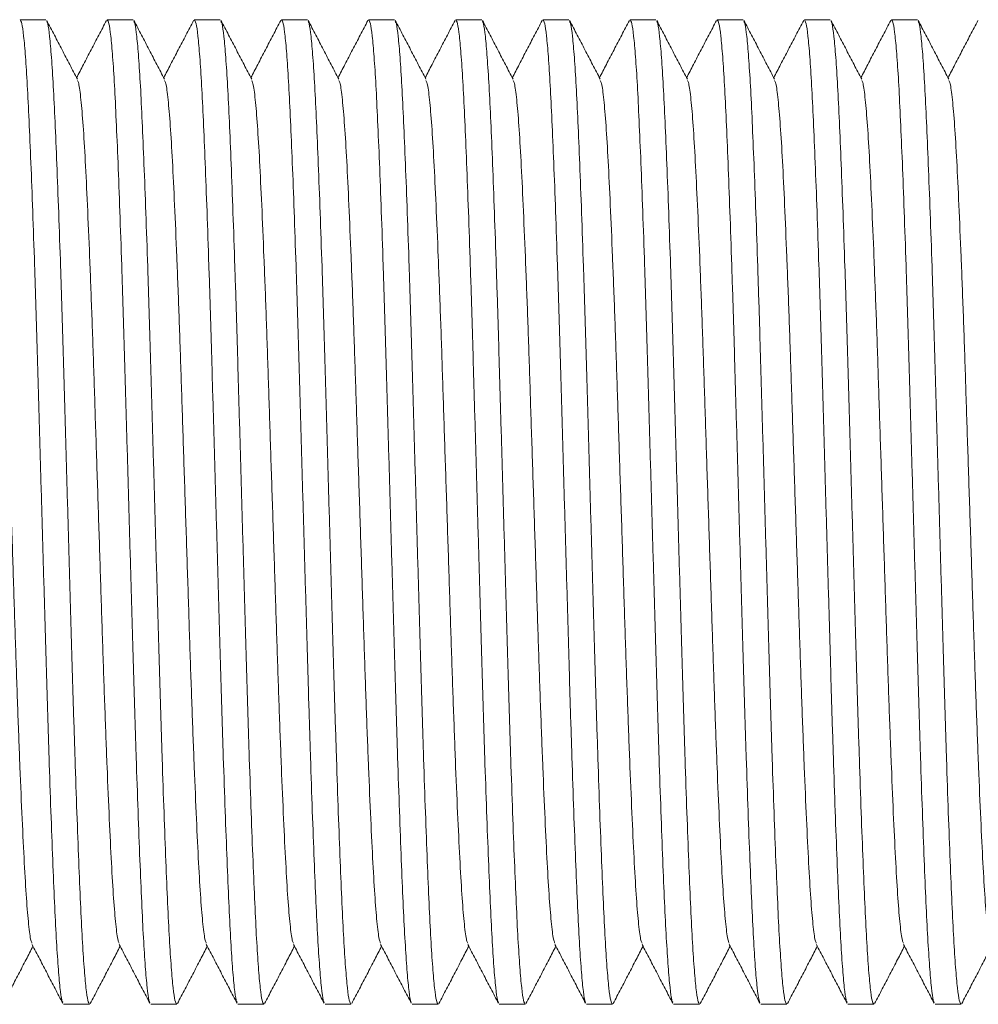
# Model space of a CAD drawing. Units: millimetres. Extents: x -1541 to 1669, y -1517 to 1545.
# Drawn here: x 1571 to 1591, y 550 to 570 of the extents above; entities that cross this region are included whole.
import ezdxf

# ---------------------------------------------------------------- set-up
doc = ezdxf.new("R2010")
doc.units = ezdxf.units.MM

msp = doc.modelspace()

# ---------------------------------------------------------------- linework, layer by layer
at = {"color": 7, "linetype": 'Continuous', "lineweight": 0}
for p, q in [((1571.244, 570.095), (1570.704, 570.095)), ((1573.058, 570.095), (1572.518, 570.095)), ((1574.872, 570.095), (1574.332, 570.095)), ((1576.686, 570.095), (1576.146, 570.095)), ((1578.5, 570.095), (1577.96, 570.095)), ((1580.314, 570.095), (1579.774, 570.095)), ((1582.128, 570.095), (1581.588, 570.095)), ((1583.942, 570.095), (1583.402, 570.095)), ((1585.756, 570.095), (1585.216, 570.095)), ((1587.57, 570.095), (1587.03, 570.095)), ((1589.384, 570.095), (1588.844, 570.095)), ((1571.611, 549.595), (1572.151, 549.595)), ((1573.425, 549.595), (1573.965, 549.595)), ((1575.239, 549.595), (1575.779, 549.595)), ((1577.053, 549.595), (1577.593, 549.595)), ((1578.867, 549.595), (1579.407, 549.595)), ((1580.681, 549.595), (1581.221, 549.595)), ((1582.495, 549.595), (1583.035, 549.595)), ((1584.309, 549.595), (1584.849, 549.595)), ((1586.123, 549.595), (1586.663, 549.595)), ((1587.937, 549.595), (1588.477, 549.595)), ((1589.751, 549.595), (1590.291, 549.595))]:
    msp.add_line(p, q, dxfattribs=at)
for points, knots in [([(1571.593, 549.638), (1571.587, 549.649), (1571.568, 549.681), (1571.536, 549.925), (1571.497, 550.355), (1571.459, 550.954), (1571.422, 551.7), (1571.385, 552.585), (1571.346, 553.6), (1571.308, 554.725), (1571.27, 555.931), (1571.234, 557.2), (1571.196, 558.516), (1571.157, 559.863), (1571.119, 561.21), (1571.081, 562.525), (1571.045, 563.792), (1571.007, 564.996), (1570.968, 566.118), (1570.93, 567.13), (1570.892, 568.012), (1570.856, 568.754), (1570.818, 569.348), (1570.779, 569.777), (1570.741, 570.046), (1570.716, 570.078), (1570.704, 570.093)], [0, 0, 0, 0, 0.021571, 0.06431, 0.107198, 0.149863, 0.19198, 0.234338, 0.277137, 0.32001, 0.362587, 0.404648, 0.447123, 0.489966, 0.532809, 0.575284, 0.617345, 0.659922, 0.702795, 0.745594, 0.787952, 0.830069, 0.872734, 0.915622, 0.958361, 1, 1, 1, 1]), ([(1571.898, 568.855), (1571.845, 568.957), (1571.738, 569.161), (1571.579, 569.467), (1571.419, 569.774), (1571.312, 569.978), (1571.259, 570.08)], [0, 0, 0, 0, 0.249955, 0.499939, 0.749954, 1, 1, 1, 1]), ([(1571.259, 570.059), (1571.267, 570.047), (1571.286, 570.014), (1571.32, 569.765), (1571.358, 569.334), (1571.397, 568.735), (1571.433, 567.989), (1571.47, 567.104), (1571.509, 566.089), (1571.548, 564.964), (1571.586, 563.758), (1571.622, 562.489), (1571.66, 561.173), (1571.698, 559.826), (1571.737, 558.479), (1571.774, 557.164), (1571.811, 555.897), (1571.849, 554.693), (1571.887, 553.571), (1571.926, 552.559), (1571.963, 551.678), (1571.999, 550.936), (1572.038, 550.341), (1572.076, 549.912), (1572.115, 549.643), (1572.139, 549.611), (1572.151, 549.596)], [0, 0, 0, 0, 0.025409, 0.06798, 0.1107, 0.153198, 0.19515, 0.237341, 0.279972, 0.322677, 0.365087, 0.406984, 0.449291, 0.491967, 0.534642, 0.576949, 0.618846, 0.661256, 0.703961, 0.746592, 0.788783, 0.830735, 0.873233, 0.915953, 0.958525, 1, 1, 1, 1]), ([(1572.504, 570.081), (1572.451, 569.979), (1572.344, 569.774), (1572.184, 569.468), (1572.03, 569.172), (1571.929, 568.979), (1571.881, 568.887)], [0, 0, 0, 0, 0.256721, 0.513409, 0.770065, 1, 1, 1, 1]), ([(1573.407, 549.638), (1573.401, 549.649), (1573.382, 549.681), (1573.35, 549.925), (1573.311, 550.355), (1573.273, 550.954), (1573.236, 551.7), (1573.199, 552.585), (1573.16, 553.6), (1573.122, 554.725), (1573.084, 555.931), (1573.048, 557.2), (1573.01, 558.516), (1572.971, 559.863), (1572.933, 561.21), (1572.895, 562.525), (1572.859, 563.792), (1572.821, 564.996), (1572.782, 566.118), (1572.744, 567.13), (1572.706, 568.012), (1572.67, 568.754), (1572.632, 569.348), (1572.593, 569.777), (1572.555, 570.046), (1572.53, 570.078), (1572.518, 570.093)], [0, 0, 0, 0, 0.021571, 0.06431, 0.107198, 0.149863, 0.19198, 0.234338, 0.277137, 0.32001, 0.362587, 0.404648, 0.447123, 0.489966, 0.532809, 0.575284, 0.617345, 0.659922, 0.702795, 0.745594, 0.787952, 0.830069, 0.872734, 0.915622, 0.958361, 1, 1, 1, 1]), ([(1573.712, 568.855), (1573.659, 568.957), (1573.552, 569.161), (1573.393, 569.467), (1573.233, 569.774), (1573.126, 569.978), (1573.073, 570.08)], [0, 0, 0, 0, 0.249955, 0.499939, 0.749954, 1, 1, 1, 1]), ([(1573.073, 570.059), (1573.081, 570.047), (1573.1, 570.014), (1573.134, 569.765), (1573.172, 569.334), (1573.211, 568.735), (1573.247, 567.989), (1573.284, 567.104), (1573.323, 566.089), (1573.362, 564.964), (1573.4, 563.758), (1573.436, 562.489), (1573.474, 561.173), (1573.512, 559.826), (1573.551, 558.479), (1573.588, 557.164), (1573.625, 555.897), (1573.663, 554.693), (1573.701, 553.571), (1573.74, 552.559), (1573.777, 551.678), (1573.813, 550.936), (1573.852, 550.341), (1573.89, 549.912), (1573.929, 549.643), (1573.953, 549.611), (1573.965, 549.596)], [0, 0, 0, 0, 0.025409, 0.06798, 0.1107, 0.153198, 0.19515, 0.237341, 0.279972, 0.322677, 0.365087, 0.406984, 0.449291, 0.491967, 0.534642, 0.576949, 0.618846, 0.661256, 0.703961, 0.746592, 0.788783, 0.830735, 0.873233, 0.915953, 0.958525, 1, 1, 1, 1]), ([(1574.318, 570.081), (1574.265, 569.979), (1574.158, 569.774), (1573.998, 569.468), (1573.844, 569.172), (1573.743, 568.979), (1573.695, 568.887)], [0, 0, 0, 0, 0.256721, 0.513409, 0.770065, 1, 1, 1, 1]), ([(1575.221, 549.638), (1575.215, 549.649), (1575.196, 549.681), (1575.164, 549.925), (1575.125, 550.355), (1575.087, 550.954), (1575.05, 551.7), (1575.013, 552.585), (1574.974, 553.6), (1574.936, 554.725), (1574.898, 555.931), (1574.862, 557.2), (1574.824, 558.516), (1574.785, 559.863), (1574.747, 561.21), (1574.709, 562.525), (1574.673, 563.792), (1574.635, 564.996), (1574.596, 566.118), (1574.558, 567.13), (1574.52, 568.012), (1574.484, 568.754), (1574.446, 569.348), (1574.407, 569.777), (1574.369, 570.046), (1574.344, 570.078), (1574.332, 570.093)], [0, 0, 0, 0, 0.021571, 0.06431, 0.107198, 0.149863, 0.19198, 0.234338, 0.277137, 0.32001, 0.362587, 0.404648, 0.447123, 0.489966, 0.532809, 0.575284, 0.617345, 0.659922, 0.702795, 0.745594, 0.787952, 0.830069, 0.872734, 0.915622, 0.958361, 1, 1, 1, 1]), ([(1575.526, 568.855), (1575.473, 568.957), (1575.366, 569.161), (1575.207, 569.467), (1575.047, 569.774), (1574.94, 569.978), (1574.887, 570.08)], [0, 0, 0, 0, 0.249955, 0.499939, 0.749954, 1, 1, 1, 1]), ([(1574.887, 570.059), (1574.895, 570.047), (1574.914, 570.014), (1574.948, 569.765), (1574.986, 569.334), (1575.025, 568.735), (1575.061, 567.989), (1575.098, 567.104), (1575.137, 566.089), (1575.176, 564.964), (1575.214, 563.758), (1575.25, 562.489), (1575.288, 561.173), (1575.326, 559.826), (1575.365, 558.479), (1575.402, 557.164), (1575.439, 555.897), (1575.477, 554.693), (1575.515, 553.571), (1575.554, 552.559), (1575.591, 551.678), (1575.627, 550.936), (1575.666, 550.341), (1575.704, 549.912), (1575.743, 549.643), (1575.767, 549.611), (1575.779, 549.596)], [0, 0, 0, 0, 0.025409, 0.06798, 0.1107, 0.153198, 0.19515, 0.237341, 0.279972, 0.322677, 0.365087, 0.406984, 0.449291, 0.491967, 0.534642, 0.576949, 0.618846, 0.661256, 0.703961, 0.746592, 0.788783, 0.830735, 0.873233, 0.915953, 0.958525, 1, 1, 1, 1]), ([(1576.132, 570.081), (1576.079, 569.979), (1575.972, 569.774), (1575.812, 569.468), (1575.658, 569.172), (1575.557, 568.979), (1575.509, 568.887)], [0, 0, 0, 0, 0.256721, 0.513409, 0.770065, 1, 1, 1, 1]), ([(1577.035, 549.638), (1577.029, 549.649), (1577.01, 549.681), (1576.978, 549.925), (1576.939, 550.355), (1576.901, 550.954), (1576.864, 551.7), (1576.827, 552.585), (1576.788, 553.6), (1576.75, 554.725), (1576.712, 555.931), (1576.676, 557.2), (1576.638, 558.516), (1576.599, 559.863), (1576.561, 561.21), (1576.523, 562.525), (1576.487, 563.792), (1576.449, 564.996), (1576.41, 566.118), (1576.372, 567.13), (1576.334, 568.012), (1576.298, 568.754), (1576.26, 569.348), (1576.221, 569.777), (1576.183, 570.046), (1576.158, 570.078), (1576.146, 570.093)], [0, 0, 0, 0, 0.021571, 0.06431, 0.107198, 0.149863, 0.19198, 0.234338, 0.277137, 0.32001, 0.362587, 0.404648, 0.447123, 0.489966, 0.532809, 0.575284, 0.617345, 0.659922, 0.702795, 0.745594, 0.787952, 0.830069, 0.872734, 0.915622, 0.958361, 1, 1, 1, 1]), ([(1577.34, 568.855), (1577.287, 568.957), (1577.18, 569.161), (1577.021, 569.467), (1576.861, 569.774), (1576.754, 569.978), (1576.701, 570.08)], [0, 0, 0, 0, 0.249955, 0.499939, 0.749954, 1, 1, 1, 1]), ([(1576.701, 570.059), (1576.709, 570.047), (1576.728, 570.014), (1576.762, 569.765), (1576.8, 569.334), (1576.839, 568.735), (1576.875, 567.989), (1576.912, 567.104), (1576.951, 566.089), (1576.99, 564.964), (1577.028, 563.758), (1577.064, 562.489), (1577.102, 561.173), (1577.14, 559.826), (1577.179, 558.479), (1577.216, 557.164), (1577.253, 555.897), (1577.291, 554.693), (1577.329, 553.571), (1577.368, 552.559), (1577.405, 551.678), (1577.441, 550.936), (1577.48, 550.341), (1577.518, 549.912), (1577.557, 549.643), (1577.581, 549.611), (1577.593, 549.596)], [0, 0, 0, 0, 0.025409, 0.06798, 0.1107, 0.153198, 0.19515, 0.237341, 0.279972, 0.322677, 0.365087, 0.406984, 0.449291, 0.491967, 0.534642, 0.576949, 0.618846, 0.661256, 0.703961, 0.746592, 0.788783, 0.830735, 0.873233, 0.915953, 0.958525, 1, 1, 1, 1]), ([(1577.946, 570.081), (1577.893, 569.979), (1577.786, 569.774), (1577.626, 569.468), (1577.472, 569.172), (1577.371, 568.979), (1577.323, 568.887)], [0, 0, 0, 0, 0.256721, 0.513409, 0.770065, 1, 1, 1, 1]), ([(1578.849, 549.638), (1578.843, 549.649), (1578.824, 549.681), (1578.792, 549.925), (1578.753, 550.355), (1578.715, 550.954), (1578.678, 551.7), (1578.641, 552.585), (1578.602, 553.6), (1578.564, 554.725), (1578.526, 555.931), (1578.49, 557.2), (1578.452, 558.516), (1578.413, 559.863), (1578.375, 561.21), (1578.337, 562.525), (1578.301, 563.792), (1578.263, 564.996), (1578.224, 566.118), (1578.186, 567.13), (1578.148, 568.012), (1578.112, 568.754), (1578.074, 569.348), (1578.035, 569.777), (1577.997, 570.046), (1577.972, 570.078), (1577.96, 570.093)], [0, 0, 0, 0, 0.021571, 0.06431, 0.107198, 0.149863, 0.19198, 0.234338, 0.277137, 0.32001, 0.362587, 0.404648, 0.447123, 0.489966, 0.532809, 0.575284, 0.617345, 0.659922, 0.702795, 0.745594, 0.787952, 0.830069, 0.872734, 0.915622, 0.958361, 1, 1, 1, 1]), ([(1579.154, 568.855), (1579.101, 568.957), (1578.994, 569.161), (1578.835, 569.467), (1578.675, 569.774), (1578.568, 569.978), (1578.515, 570.08)], [0, 0, 0, 0, 0.249955, 0.499939, 0.749954, 1, 1, 1, 1]), ([(1578.515, 570.059), (1578.523, 570.047), (1578.542, 570.014), (1578.576, 569.765), (1578.614, 569.334), (1578.653, 568.735), (1578.689, 567.989), (1578.726, 567.104), (1578.765, 566.089), (1578.804, 564.964), (1578.842, 563.758), (1578.878, 562.489), (1578.916, 561.173), (1578.954, 559.826), (1578.993, 558.479), (1579.03, 557.164), (1579.067, 555.897), (1579.105, 554.693), (1579.143, 553.571), (1579.182, 552.559), (1579.219, 551.678), (1579.255, 550.936), (1579.294, 550.341), (1579.332, 549.912), (1579.371, 549.643), (1579.395, 549.611), (1579.407, 549.596)], [0, 0, 0, 0, 0.025409, 0.06798, 0.1107, 0.153198, 0.19515, 0.237341, 0.279972, 0.322677, 0.365087, 0.406984, 0.449291, 0.491967, 0.534642, 0.576949, 0.618846, 0.661256, 0.703961, 0.746592, 0.788783, 0.830735, 0.873233, 0.915953, 0.958525, 1, 1, 1, 1]), ([(1579.76, 570.081), (1579.707, 569.979), (1579.6, 569.774), (1579.44, 569.468), (1579.286, 569.172), (1579.185, 568.979), (1579.137, 568.887)], [0, 0, 0, 0, 0.256721, 0.513409, 0.770065, 1, 1, 1, 1]), ([(1580.663, 549.638), (1580.657, 549.649), (1580.638, 549.681), (1580.606, 549.925), (1580.567, 550.355), (1580.529, 550.954), (1580.492, 551.7), (1580.455, 552.585), (1580.416, 553.6), (1580.378, 554.725), (1580.34, 555.931), (1580.304, 557.2), (1580.266, 558.516), (1580.227, 559.863), (1580.189, 561.21), (1580.151, 562.525), (1580.115, 563.792), (1580.077, 564.996), (1580.038, 566.118), (1580, 567.13), (1579.962, 568.012), (1579.926, 568.754), (1579.888, 569.348), (1579.849, 569.777), (1579.811, 570.046), (1579.786, 570.078), (1579.774, 570.093)], [0, 0, 0, 0, 0.021571, 0.06431, 0.107198, 0.149863, 0.19198, 0.234338, 0.277137, 0.32001, 0.362587, 0.404648, 0.447123, 0.489966, 0.532809, 0.575284, 0.617345, 0.659922, 0.702795, 0.745594, 0.787952, 0.830069, 0.872734, 0.915622, 0.958361, 1, 1, 1, 1]), ([(1580.968, 568.855), (1580.915, 568.957), (1580.808, 569.161), (1580.649, 569.467), (1580.489, 569.774), (1580.382, 569.978), (1580.329, 570.08)], [0, 0, 0, 0, 0.249955, 0.499939, 0.749954, 1, 1, 1, 1]), ([(1580.329, 570.059), (1580.337, 570.047), (1580.356, 570.014), (1580.39, 569.765), (1580.428, 569.334), (1580.467, 568.735), (1580.503, 567.989), (1580.54, 567.104), (1580.579, 566.089), (1580.618, 564.964), (1580.656, 563.758), (1580.692, 562.489), (1580.73, 561.173), (1580.768, 559.826), (1580.807, 558.479), (1580.844, 557.164), (1580.881, 555.897), (1580.919, 554.693), (1580.957, 553.571), (1580.996, 552.559), (1581.033, 551.678), (1581.069, 550.936), (1581.108, 550.341), (1581.146, 549.912), (1581.185, 549.643), (1581.209, 549.611), (1581.221, 549.596)], [0, 0, 0, 0, 0.025409, 0.06798, 0.1107, 0.153198, 0.19515, 0.237341, 0.279972, 0.322677, 0.365087, 0.406984, 0.449291, 0.491967, 0.534642, 0.576949, 0.618846, 0.661256, 0.703961, 0.746592, 0.788783, 0.830735, 0.873233, 0.915953, 0.958525, 1, 1, 1, 1]), ([(1581.574, 570.081), (1581.521, 569.979), (1581.414, 569.774), (1581.254, 569.468), (1581.1, 569.172), (1580.999, 568.979), (1580.951, 568.887)], [0, 0, 0, 0, 0.256721, 0.513409, 0.770065, 1, 1, 1, 1]), ([(1582.477, 549.638), (1582.471, 549.649), (1582.452, 549.681), (1582.42, 549.925), (1582.381, 550.355), (1582.343, 550.954), (1582.306, 551.7), (1582.269, 552.585), (1582.23, 553.6), (1582.192, 554.725), (1582.154, 555.931), (1582.118, 557.2), (1582.08, 558.516), (1582.041, 559.863), (1582.003, 561.21), (1581.965, 562.525), (1581.929, 563.792), (1581.891, 564.996), (1581.852, 566.118), (1581.814, 567.13), (1581.776, 568.012), (1581.74, 568.754), (1581.702, 569.348), (1581.663, 569.777), (1581.625, 570.046), (1581.6, 570.078), (1581.588, 570.093)], [0, 0, 0, 0, 0.021571, 0.06431, 0.107198, 0.149863, 0.19198, 0.234338, 0.277137, 0.32001, 0.362587, 0.404648, 0.447123, 0.489966, 0.532809, 0.575284, 0.617345, 0.659922, 0.702795, 0.745594, 0.787952, 0.830069, 0.872734, 0.915622, 0.958361, 1, 1, 1, 1]), ([(1582.782, 568.855), (1582.729, 568.957), (1582.622, 569.161), (1582.463, 569.467), (1582.303, 569.774), (1582.196, 569.978), (1582.143, 570.08)], [0, 0, 0, 0, 0.249955, 0.499939, 0.749954, 1, 1, 1, 1]), ([(1582.143, 570.059), (1582.151, 570.047), (1582.17, 570.014), (1582.204, 569.765), (1582.242, 569.334), (1582.281, 568.735), (1582.317, 567.989), (1582.354, 567.104), (1582.393, 566.089), (1582.432, 564.964), (1582.47, 563.758), (1582.506, 562.489), (1582.544, 561.173), (1582.582, 559.826), (1582.621, 558.479), (1582.658, 557.164), (1582.695, 555.897), (1582.733, 554.693), (1582.771, 553.571), (1582.81, 552.559), (1582.847, 551.678), (1582.883, 550.936), (1582.922, 550.341), (1582.96, 549.912), (1582.999, 549.643), (1583.023, 549.611), (1583.035, 549.596)], [0, 0, 0, 0, 0.025409, 0.06798, 0.1107, 0.153198, 0.19515, 0.237341, 0.279972, 0.322677, 0.365087, 0.406984, 0.449291, 0.491967, 0.534642, 0.576949, 0.618846, 0.661256, 0.703961, 0.746592, 0.788783, 0.830735, 0.873233, 0.915953, 0.958525, 1, 1, 1, 1]), ([(1583.388, 570.081), (1583.335, 569.979), (1583.228, 569.774), (1583.068, 569.468), (1582.914, 569.172), (1582.813, 568.979), (1582.765, 568.887)], [0, 0, 0, 0, 0.256721, 0.513409, 0.770065, 1, 1, 1, 1]), ([(1584.291, 549.638), (1584.285, 549.649), (1584.266, 549.681), (1584.234, 549.925), (1584.195, 550.355), (1584.157, 550.954), (1584.12, 551.7), (1584.083, 552.585), (1584.044, 553.6), (1584.006, 554.725), (1583.968, 555.931), (1583.932, 557.2), (1583.894, 558.516), (1583.855, 559.863), (1583.817, 561.21), (1583.779, 562.525), (1583.743, 563.792), (1583.705, 564.996), (1583.666, 566.118), (1583.628, 567.13), (1583.59, 568.012), (1583.554, 568.754), (1583.516, 569.348), (1583.477, 569.777), (1583.439, 570.046), (1583.414, 570.078), (1583.402, 570.093)], [0, 0, 0, 0, 0.021571, 0.06431, 0.107198, 0.149863, 0.19198, 0.234338, 0.277137, 0.32001, 0.362587, 0.404648, 0.447123, 0.489966, 0.532809, 0.575284, 0.617345, 0.659922, 0.702795, 0.745594, 0.787952, 0.830069, 0.872734, 0.915622, 0.958361, 1, 1, 1, 1]), ([(1584.596, 568.855), (1584.543, 568.957), (1584.436, 569.161), (1584.277, 569.467), (1584.117, 569.774), (1584.01, 569.978), (1583.957, 570.08)], [0, 0, 0, 0, 0.249955, 0.499939, 0.749954, 1, 1, 1, 1]), ([(1583.957, 570.059), (1583.965, 570.047), (1583.984, 570.014), (1584.018, 569.765), (1584.056, 569.334), (1584.095, 568.735), (1584.131, 567.989), (1584.168, 567.104), (1584.207, 566.089), (1584.246, 564.964), (1584.284, 563.758), (1584.32, 562.489), (1584.358, 561.173), (1584.396, 559.826), (1584.435, 558.479), (1584.472, 557.164), (1584.509, 555.897), (1584.547, 554.693), (1584.585, 553.571), (1584.624, 552.559), (1584.661, 551.678), (1584.697, 550.936), (1584.736, 550.341), (1584.774, 549.912), (1584.813, 549.643), (1584.837, 549.611), (1584.849, 549.596)], [0, 0, 0, 0, 0.025409, 0.06798, 0.1107, 0.153198, 0.19515, 0.237341, 0.279972, 0.322677, 0.365087, 0.406984, 0.449291, 0.491967, 0.534642, 0.576949, 0.618846, 0.661256, 0.703961, 0.746592, 0.788783, 0.830735, 0.873233, 0.915953, 0.958525, 1, 1, 1, 1]), ([(1585.202, 570.081), (1585.149, 569.979), (1585.042, 569.774), (1584.882, 569.468), (1584.728, 569.172), (1584.627, 568.979), (1584.579, 568.887)], [0, 0, 0, 0, 0.256721, 0.513409, 0.770065, 1, 1, 1, 1]), ([(1586.105, 549.638), (1586.099, 549.649), (1586.08, 549.681), (1586.048, 549.925), (1586.009, 550.355), (1585.971, 550.954), (1585.934, 551.7), (1585.897, 552.585), (1585.858, 553.6), (1585.82, 554.725), (1585.782, 555.931), (1585.746, 557.2), (1585.708, 558.516), (1585.669, 559.863), (1585.631, 561.21), (1585.593, 562.525), (1585.557, 563.792), (1585.519, 564.996), (1585.48, 566.118), (1585.442, 567.13), (1585.404, 568.012), (1585.368, 568.754), (1585.33, 569.348), (1585.291, 569.777), (1585.253, 570.046), (1585.228, 570.078), (1585.216, 570.093)], [0, 0, 0, 0, 0.021571, 0.06431, 0.107198, 0.149863, 0.19198, 0.234338, 0.277137, 0.32001, 0.362587, 0.404648, 0.447123, 0.489966, 0.532809, 0.575284, 0.617345, 0.659922, 0.702795, 0.745594, 0.787952, 0.830069, 0.872734, 0.915622, 0.958361, 1, 1, 1, 1]), ([(1586.41, 568.855), (1586.357, 568.957), (1586.25, 569.161), (1586.091, 569.467), (1585.931, 569.774), (1585.824, 569.978), (1585.771, 570.08)], [0, 0, 0, 0, 0.249955, 0.499939, 0.749954, 1, 1, 1, 1]), ([(1585.771, 570.059), (1585.779, 570.047), (1585.798, 570.014), (1585.832, 569.765), (1585.87, 569.334), (1585.909, 568.735), (1585.945, 567.989), (1585.982, 567.104), (1586.021, 566.089), (1586.06, 564.964), (1586.098, 563.758), (1586.134, 562.489), (1586.172, 561.173), (1586.21, 559.826), (1586.249, 558.479), (1586.286, 557.164), (1586.323, 555.897), (1586.361, 554.693), (1586.399, 553.571), (1586.438, 552.559), (1586.475, 551.678), (1586.511, 550.936), (1586.55, 550.341), (1586.588, 549.912), (1586.627, 549.643), (1586.651, 549.611), (1586.663, 549.596)], [0, 0, 0, 0, 0.025409, 0.06798, 0.1107, 0.153198, 0.19515, 0.237341, 0.279972, 0.322677, 0.365087, 0.406984, 0.449291, 0.491967, 0.534642, 0.576949, 0.618846, 0.661256, 0.703961, 0.746592, 0.788783, 0.830735, 0.873233, 0.915953, 0.958525, 1, 1, 1, 1]), ([(1587.016, 570.081), (1586.963, 569.979), (1586.856, 569.774), (1586.696, 569.468), (1586.542, 569.172), (1586.441, 568.979), (1586.393, 568.887)], [0, 0, 0, 0, 0.256721, 0.513409, 0.770065, 1, 1, 1, 1]), ([(1587.919, 549.638), (1587.913, 549.649), (1587.894, 549.681), (1587.862, 549.925), (1587.823, 550.355), (1587.785, 550.954), (1587.748, 551.7), (1587.711, 552.585), (1587.672, 553.6), (1587.634, 554.725), (1587.596, 555.931), (1587.56, 557.2), (1587.522, 558.516), (1587.483, 559.863), (1587.445, 561.21), (1587.407, 562.525), (1587.371, 563.792), (1587.333, 564.996), (1587.294, 566.118), (1587.256, 567.13), (1587.218, 568.012), (1587.182, 568.754), (1587.144, 569.348), (1587.105, 569.777), (1587.067, 570.046), (1587.042, 570.078), (1587.03, 570.093)], [0, 0, 0, 0, 0.021571, 0.06431, 0.107198, 0.149863, 0.19198, 0.234338, 0.277137, 0.32001, 0.362587, 0.404648, 0.447123, 0.489966, 0.532809, 0.575284, 0.617345, 0.659922, 0.702795, 0.745594, 0.787952, 0.830069, 0.872734, 0.915622, 0.958361, 1, 1, 1, 1]), ([(1588.224, 568.855), (1588.171, 568.957), (1588.064, 569.161), (1587.905, 569.467), (1587.745, 569.774), (1587.638, 569.978), (1587.585, 570.08)], [0, 0, 0, 0, 0.249955, 0.499939, 0.749954, 1, 1, 1, 1]), ([(1587.585, 570.059), (1587.593, 570.047), (1587.612, 570.014), (1587.646, 569.765), (1587.684, 569.334), (1587.723, 568.735), (1587.759, 567.989), (1587.796, 567.104), (1587.835, 566.089), (1587.874, 564.964), (1587.912, 563.758), (1587.948, 562.489), (1587.986, 561.173), (1588.024, 559.826), (1588.063, 558.479), (1588.1, 557.164), (1588.137, 555.897), (1588.175, 554.693), (1588.213, 553.571), (1588.252, 552.559), (1588.289, 551.678), (1588.325, 550.936), (1588.364, 550.341), (1588.402, 549.912), (1588.441, 549.643), (1588.465, 549.611), (1588.477, 549.596)], [0, 0, 0, 0, 0.025409, 0.06798, 0.1107, 0.153198, 0.19515, 0.237341, 0.279972, 0.322677, 0.365087, 0.406984, 0.449291, 0.491967, 0.534642, 0.576949, 0.618846, 0.661256, 0.703961, 0.746592, 0.788783, 0.830735, 0.873233, 0.915953, 0.958525, 1, 1, 1, 1]), ([(1588.83, 570.081), (1588.777, 569.979), (1588.67, 569.774), (1588.51, 569.468), (1588.356, 569.172), (1588.255, 568.979), (1588.207, 568.887)], [0, 0, 0, 0, 0.256721, 0.513409, 0.770065, 1, 1, 1, 1]), ([(1589.733, 549.638), (1589.727, 549.649), (1589.708, 549.681), (1589.676, 549.925), (1589.637, 550.355), (1589.599, 550.954), (1589.562, 551.7), (1589.525, 552.585), (1589.486, 553.6), (1589.448, 554.725), (1589.41, 555.931), (1589.374, 557.2), (1589.336, 558.516), (1589.297, 559.863), (1589.259, 561.21), (1589.221, 562.525), (1589.185, 563.792), (1589.147, 564.996), (1589.108, 566.118), (1589.07, 567.13), (1589.032, 568.012), (1588.996, 568.754), (1588.958, 569.348), (1588.919, 569.777), (1588.881, 570.046), (1588.856, 570.078), (1588.844, 570.093)], [0, 0, 0, 0, 0.021571, 0.06431, 0.107198, 0.149863, 0.19198, 0.234338, 0.277137, 0.32001, 0.362587, 0.404648, 0.447123, 0.489966, 0.532809, 0.575284, 0.617345, 0.659922, 0.702795, 0.745594, 0.787952, 0.830069, 0.872734, 0.915622, 0.958361, 1, 1, 1, 1]), ([(1590.038, 568.855), (1589.985, 568.957), (1589.878, 569.161), (1589.719, 569.467), (1589.559, 569.774), (1589.452, 569.978), (1589.399, 570.08)], [0, 0, 0, 0, 0.249955, 0.499939, 0.749954, 1, 1, 1, 1]), ([(1589.399, 570.059), (1589.407, 570.047), (1589.426, 570.014), (1589.46, 569.765), (1589.498, 569.334), (1589.537, 568.735), (1589.573, 567.989), (1589.61, 567.104), (1589.649, 566.089), (1589.688, 564.964), (1589.726, 563.758), (1589.762, 562.489), (1589.8, 561.173), (1589.838, 559.826), (1589.877, 558.479), (1589.914, 557.164), (1589.951, 555.897), (1589.989, 554.693), (1590.027, 553.571), (1590.066, 552.559), (1590.103, 551.678), (1590.139, 550.936), (1590.178, 550.341), (1590.216, 549.912), (1590.255, 549.643), (1590.279, 549.611), (1590.291, 549.596)], [0, 0, 0, 0, 0.025409, 0.06798, 0.1107, 0.153198, 0.19515, 0.237341, 0.279972, 0.322677, 0.365087, 0.406984, 0.449291, 0.491967, 0.534642, 0.576949, 0.618846, 0.661256, 0.703961, 0.746592, 0.788783, 0.830735, 0.873233, 0.915953, 0.958525, 1, 1, 1, 1]), ([(1590.644, 570.081), (1590.591, 569.979), (1590.484, 569.774), (1590.324, 569.468), (1590.17, 569.172), (1590.069, 568.979), (1590.021, 568.887)], [0, 0, 0, 0, 0.256721, 0.513409, 0.770065, 1, 1, 1, 1]), ([(1570.953, 550.869), (1570.946, 550.883), (1570.923, 550.923), (1570.883, 551.231), (1570.837, 551.768), (1570.793, 552.513), (1570.748, 553.433), (1570.702, 554.517), (1570.656, 555.732), (1570.611, 557.044), (1570.567, 558.424), (1570.521, 559.845), (1570.474, 561.265), (1570.43, 562.645), (1570.386, 563.957), (1570.339, 565.172), (1570.293, 566.256), (1570.249, 567.176), (1570.204, 567.921), (1570.158, 568.459), (1570.117, 568.773), (1570.093, 568.814), (1570.084, 568.829)], [0, 0, 0, 0, 0.0277209, 0.0802541, 0.1327872, 0.1846723, 0.2365574, 0.2890905, 0.3416237, 0.3935088, 0.4453938, 0.497927, 0.5504602, 0.6023452, 0.6542303, 0.7067635, 0.7592966, 0.8111817, 0.8630668, 0.9155999, 0.9681331, 1, 1, 1, 1]), ([(1572.767, 550.869), (1572.76, 550.883), (1572.737, 550.923), (1572.697, 551.231), (1572.651, 551.768), (1572.607, 552.513), (1572.562, 553.433), (1572.516, 554.517), (1572.47, 555.732), (1572.425, 557.044), (1572.381, 558.424), (1572.335, 559.845), (1572.288, 561.265), (1572.244, 562.645), (1572.2, 563.957), (1572.153, 565.172), (1572.107, 566.256), (1572.063, 567.176), (1572.018, 567.921), (1571.972, 568.459), (1571.931, 568.773), (1571.907, 568.814), (1571.898, 568.829)], [0, 0, 0, 0, 0.027721, 0.080254, 0.132787, 0.184672, 0.236557, 0.289091, 0.341624, 0.393509, 0.445394, 0.497927, 0.55046, 0.602345, 0.65423, 0.706763, 0.759297, 0.811182, 0.863067, 0.9156, 0.968133, 1, 1, 1, 1]), ([(1574.581, 550.869), (1574.574, 550.883), (1574.551, 550.923), (1574.511, 551.231), (1574.465, 551.768), (1574.421, 552.513), (1574.376, 553.433), (1574.33, 554.517), (1574.284, 555.732), (1574.239, 557.044), (1574.195, 558.424), (1574.149, 559.845), (1574.102, 561.265), (1574.058, 562.645), (1574.014, 563.957), (1573.967, 565.172), (1573.921, 566.256), (1573.877, 567.176), (1573.832, 567.921), (1573.786, 568.459), (1573.745, 568.773), (1573.721, 568.814), (1573.712, 568.829)], [0, 0, 0, 0, 0.027721, 0.080254, 0.132787, 0.184672, 0.236557, 0.289091, 0.341624, 0.393509, 0.445394, 0.497927, 0.55046, 0.602345, 0.65423, 0.706763, 0.759297, 0.811182, 0.863067, 0.9156, 0.968133, 1, 1, 1, 1]), ([(1576.395, 550.869), (1576.388, 550.883), (1576.365, 550.923), (1576.325, 551.231), (1576.279, 551.768), (1576.235, 552.513), (1576.19, 553.433), (1576.144, 554.517), (1576.098, 555.732), (1576.053, 557.044), (1576.009, 558.424), (1575.963, 559.845), (1575.916, 561.265), (1575.872, 562.645), (1575.828, 563.957), (1575.781, 565.172), (1575.735, 566.256), (1575.691, 567.176), (1575.646, 567.921), (1575.6, 568.459), (1575.559, 568.773), (1575.535, 568.814), (1575.526, 568.829)], [0, 0, 0, 0, 0.027721, 0.080254, 0.132787, 0.184672, 0.236557, 0.289091, 0.341624, 0.393509, 0.445394, 0.497927, 0.55046, 0.602345, 0.65423, 0.706763, 0.759297, 0.811182, 0.863067, 0.9156, 0.968133, 1, 1, 1, 1]), ([(1578.209, 550.869), (1578.202, 550.883), (1578.179, 550.923), (1578.139, 551.231), (1578.093, 551.768), (1578.049, 552.513), (1578.004, 553.433), (1577.958, 554.517), (1577.912, 555.732), (1577.867, 557.044), (1577.823, 558.424), (1577.777, 559.845), (1577.73, 561.265), (1577.686, 562.645), (1577.642, 563.957), (1577.595, 565.172), (1577.549, 566.256), (1577.505, 567.176), (1577.46, 567.921), (1577.414, 568.459), (1577.373, 568.773), (1577.349, 568.814), (1577.34, 568.829)], [0, 0, 0, 0, 0.0277209, 0.0802541, 0.1327872, 0.1846723, 0.2365574, 0.2890905, 0.3416237, 0.3935088, 0.4453938, 0.497927, 0.5504602, 0.6023452, 0.6542303, 0.7067635, 0.7592966, 0.8111817, 0.8630668, 0.9155999, 0.9681331, 1, 1, 1, 1]), ([(1580.023, 550.869), (1580.016, 550.883), (1579.993, 550.923), (1579.953, 551.231), (1579.907, 551.768), (1579.863, 552.513), (1579.818, 553.433), (1579.772, 554.517), (1579.726, 555.732), (1579.681, 557.044), (1579.637, 558.424), (1579.591, 559.845), (1579.544, 561.265), (1579.5, 562.645), (1579.456, 563.957), (1579.409, 565.172), (1579.363, 566.256), (1579.319, 567.176), (1579.274, 567.921), (1579.228, 568.459), (1579.187, 568.773), (1579.163, 568.814), (1579.154, 568.829)], [0, 0, 0, 0, 0.027721, 0.080254, 0.132787, 0.184672, 0.236557, 0.289091, 0.341624, 0.393509, 0.445394, 0.497927, 0.55046, 0.602345, 0.65423, 0.706763, 0.759297, 0.811182, 0.863067, 0.9156, 0.968133, 1, 1, 1, 1]), ([(1581.837, 550.869), (1581.83, 550.883), (1581.807, 550.923), (1581.767, 551.231), (1581.721, 551.768), (1581.677, 552.513), (1581.632, 553.433), (1581.586, 554.517), (1581.54, 555.732), (1581.495, 557.044), (1581.451, 558.424), (1581.405, 559.845), (1581.358, 561.265), (1581.314, 562.645), (1581.27, 563.957), (1581.223, 565.172), (1581.177, 566.256), (1581.133, 567.176), (1581.088, 567.921), (1581.042, 568.459), (1581.001, 568.773), (1580.977, 568.814), (1580.968, 568.829)], [0, 0, 0, 0, 0.0277209, 0.0802541, 0.1327872, 0.1846723, 0.2365574, 0.2890905, 0.3416237, 0.3935088, 0.4453938, 0.497927, 0.5504602, 0.6023452, 0.6542303, 0.7067635, 0.7592966, 0.8111817, 0.8630668, 0.9155999, 0.9681331, 1, 1, 1, 1]), ([(1583.651, 550.869), (1583.644, 550.883), (1583.621, 550.923), (1583.581, 551.231), (1583.535, 551.768), (1583.491, 552.513), (1583.446, 553.433), (1583.4, 554.517), (1583.354, 555.732), (1583.309, 557.044), (1583.265, 558.424), (1583.219, 559.845), (1583.172, 561.265), (1583.128, 562.645), (1583.084, 563.957), (1583.037, 565.172), (1582.991, 566.256), (1582.947, 567.176), (1582.902, 567.921), (1582.856, 568.459), (1582.815, 568.773), (1582.791, 568.814), (1582.782, 568.829)], [0, 0, 0, 0, 0.0277209, 0.0802541, 0.1327872, 0.1846723, 0.2365574, 0.2890905, 0.3416237, 0.3935088, 0.4453938, 0.497927, 0.5504602, 0.6023452, 0.6542303, 0.7067635, 0.7592966, 0.8111817, 0.8630668, 0.9155999, 0.9681331, 1, 1, 1, 1]), ([(1585.465, 550.869), (1585.458, 550.883), (1585.435, 550.923), (1585.395, 551.231), (1585.349, 551.768), (1585.305, 552.513), (1585.26, 553.433), (1585.214, 554.517), (1585.168, 555.732), (1585.123, 557.044), (1585.079, 558.424), (1585.033, 559.845), (1584.986, 561.265), (1584.942, 562.645), (1584.898, 563.957), (1584.851, 565.172), (1584.805, 566.256), (1584.761, 567.176), (1584.716, 567.921), (1584.67, 568.459), (1584.629, 568.773), (1584.605, 568.814), (1584.596, 568.829)], [0, 0, 0, 0, 0.027721, 0.080254, 0.132787, 0.184672, 0.236557, 0.289091, 0.341624, 0.393509, 0.445394, 0.497927, 0.55046, 0.602345, 0.65423, 0.706763, 0.759297, 0.811182, 0.863067, 0.9156, 0.968133, 1, 1, 1, 1]), ([(1587.279, 550.869), (1587.272, 550.883), (1587.249, 550.923), (1587.209, 551.231), (1587.163, 551.768), (1587.119, 552.513), (1587.074, 553.433), (1587.028, 554.517), (1586.982, 555.732), (1586.937, 557.044), (1586.893, 558.424), (1586.847, 559.845), (1586.8, 561.265), (1586.756, 562.645), (1586.712, 563.957), (1586.665, 565.172), (1586.619, 566.256), (1586.575, 567.176), (1586.53, 567.921), (1586.484, 568.459), (1586.443, 568.773), (1586.419, 568.814), (1586.41, 568.829)], [0, 0, 0, 0, 0.027721, 0.080254, 0.132787, 0.184672, 0.236557, 0.289091, 0.341624, 0.393509, 0.445394, 0.497927, 0.55046, 0.602345, 0.65423, 0.706763, 0.759297, 0.811182, 0.863067, 0.9156, 0.968133, 1, 1, 1, 1]), ([(1589.093, 550.869), (1589.086, 550.883), (1589.063, 550.923), (1589.023, 551.231), (1588.977, 551.768), (1588.933, 552.513), (1588.888, 553.433), (1588.842, 554.517), (1588.796, 555.732), (1588.751, 557.044), (1588.707, 558.424), (1588.661, 559.845), (1588.614, 561.265), (1588.57, 562.645), (1588.526, 563.957), (1588.479, 565.172), (1588.433, 566.256), (1588.389, 567.176), (1588.344, 567.921), (1588.298, 568.459), (1588.257, 568.773), (1588.233, 568.814), (1588.224, 568.829)], [0, 0, 0, 0, 0.027721, 0.080254, 0.132787, 0.184672, 0.236557, 0.289091, 0.341624, 0.393509, 0.445394, 0.497927, 0.55046, 0.602345, 0.65423, 0.706763, 0.759297, 0.811182, 0.863067, 0.9156, 0.968133, 1, 1, 1, 1]), ([(1590.907, 550.869), (1590.9, 550.883), (1590.877, 550.923), (1590.837, 551.231), (1590.791, 551.768), (1590.747, 552.513), (1590.702, 553.433), (1590.656, 554.517), (1590.61, 555.732), (1590.565, 557.044), (1590.521, 558.424), (1590.475, 559.845), (1590.428, 561.265), (1590.384, 562.645), (1590.34, 563.957), (1590.293, 565.172), (1590.247, 566.256), (1590.203, 567.176), (1590.158, 567.921), (1590.112, 568.459), (1590.071, 568.773), (1590.047, 568.814), (1590.038, 568.829)], [0, 0, 0, 0, 0.027721, 0.080254, 0.132787, 0.184672, 0.236557, 0.289091, 0.341624, 0.393509, 0.445394, 0.497927, 0.55046, 0.602345, 0.65423, 0.706763, 0.759297, 0.811182, 0.863067, 0.9156, 0.968133, 1, 1, 1, 1]), ([(1570.954, 550.842), (1571.007, 550.74), (1571.114, 550.536), (1571.273, 550.229), (1571.433, 549.923), (1571.54, 549.719), (1571.593, 549.616)], [0, 0, 0, 0, 0.249951, 0.499934, 0.74995, 1, 1, 1, 1]), ([(1572.768, 550.842), (1572.821, 550.74), (1572.928, 550.536), (1573.087, 550.229), (1573.247, 549.923), (1573.354, 549.719), (1573.407, 549.616)], [0, 0, 0, 0, 0.249951, 0.499934, 0.74995, 1, 1, 1, 1]), ([(1574.582, 550.842), (1574.635, 550.74), (1574.742, 550.536), (1574.901, 550.229), (1575.061, 549.923), (1575.168, 549.719), (1575.221, 549.616)], [0, 0, 0, 0, 0.249951, 0.499934, 0.74995, 1, 1, 1, 1]), ([(1576.396, 550.842), (1576.449, 550.74), (1576.556, 550.536), (1576.715, 550.229), (1576.875, 549.923), (1576.982, 549.719), (1577.035, 549.616)], [0, 0, 0, 0, 0.249951, 0.499934, 0.74995, 1, 1, 1, 1]), ([(1578.21, 550.842), (1578.263, 550.74), (1578.37, 550.536), (1578.529, 550.229), (1578.689, 549.923), (1578.796, 549.719), (1578.849, 549.616)], [0, 0, 0, 0, 0.249951, 0.499934, 0.74995, 1, 1, 1, 1]), ([(1580.024, 550.842), (1580.077, 550.74), (1580.184, 550.536), (1580.343, 550.229), (1580.503, 549.923), (1580.61, 549.719), (1580.663, 549.616)], [0, 0, 0, 0, 0.249951, 0.499934, 0.74995, 1, 1, 1, 1]), ([(1581.838, 550.842), (1581.891, 550.74), (1581.998, 550.536), (1582.157, 550.229), (1582.317, 549.923), (1582.424, 549.719), (1582.477, 549.616)], [0, 0, 0, 0, 0.249951, 0.499934, 0.74995, 1, 1, 1, 1]), ([(1583.652, 550.842), (1583.705, 550.74), (1583.812, 550.536), (1583.971, 550.229), (1584.131, 549.923), (1584.238, 549.719), (1584.291, 549.616)], [0, 0, 0, 0, 0.249951, 0.499934, 0.74995, 1, 1, 1, 1]), ([(1585.466, 550.842), (1585.519, 550.74), (1585.626, 550.536), (1585.785, 550.229), (1585.945, 549.923), (1586.052, 549.719), (1586.105, 549.616)], [0, 0, 0, 0, 0.249951, 0.499934, 0.74995, 1, 1, 1, 1]), ([(1587.28, 550.842), (1587.333, 550.74), (1587.44, 550.536), (1587.599, 550.229), (1587.759, 549.923), (1587.866, 549.719), (1587.919, 549.616)], [0, 0, 0, 0, 0.249951, 0.499934, 0.74995, 1, 1, 1, 1]), ([(1589.094, 550.842), (1589.147, 550.74), (1589.254, 550.536), (1589.413, 550.229), (1589.573, 549.923), (1589.68, 549.719), (1589.733, 549.616)], [0, 0, 0, 0, 0.249951, 0.499934, 0.74995, 1, 1, 1, 1]), ([(1570.352, 549.609), (1570.405, 549.711), (1570.512, 549.915), (1570.672, 550.222), (1570.826, 550.517), (1570.927, 550.711), (1570.974, 550.802)], [0, 0, 0, 0, 0.256795, 0.513558, 0.770289, 1, 1, 1, 1]), ([(1572.166, 549.609), (1572.219, 549.711), (1572.326, 549.915), (1572.486, 550.222), (1572.64, 550.517), (1572.741, 550.711), (1572.788, 550.802)], [0, 0, 0, 0, 0.256795, 0.513558, 0.770289, 1, 1, 1, 1]), ([(1573.98, 549.609), (1574.033, 549.711), (1574.14, 549.915), (1574.3, 550.222), (1574.454, 550.517), (1574.555, 550.711), (1574.602, 550.802)], [0, 0, 0, 0, 0.256795, 0.513558, 0.770289, 1, 1, 1, 1]), ([(1575.794, 549.609), (1575.847, 549.711), (1575.954, 549.915), (1576.114, 550.222), (1576.268, 550.517), (1576.369, 550.711), (1576.416, 550.802)], [0, 0, 0, 0, 0.256795, 0.513558, 0.770289, 1, 1, 1, 1]), ([(1577.608, 549.609), (1577.661, 549.711), (1577.768, 549.915), (1577.928, 550.222), (1578.082, 550.517), (1578.183, 550.711), (1578.23, 550.802)], [0, 0, 0, 0, 0.256795, 0.513558, 0.770289, 1, 1, 1, 1]), ([(1579.422, 549.609), (1579.475, 549.711), (1579.582, 549.915), (1579.742, 550.222), (1579.896, 550.517), (1579.997, 550.711), (1580.044, 550.802)], [0, 0, 0, 0, 0.256795, 0.513558, 0.770289, 1, 1, 1, 1]), ([(1581.236, 549.609), (1581.289, 549.711), (1581.396, 549.915), (1581.556, 550.222), (1581.71, 550.517), (1581.811, 550.711), (1581.858, 550.802)], [0, 0, 0, 0, 0.256795, 0.513558, 0.770289, 1, 1, 1, 1]), ([(1583.05, 549.609), (1583.103, 549.711), (1583.21, 549.915), (1583.37, 550.222), (1583.524, 550.517), (1583.625, 550.711), (1583.672, 550.802)], [0, 0, 0, 0, 0.256795, 0.513558, 0.770289, 1, 1, 1, 1]), ([(1584.864, 549.609), (1584.917, 549.711), (1585.024, 549.915), (1585.184, 550.222), (1585.338, 550.517), (1585.439, 550.711), (1585.486, 550.802)], [0, 0, 0, 0, 0.256795, 0.513558, 0.770289, 1, 1, 1, 1]), ([(1586.678, 549.609), (1586.731, 549.711), (1586.838, 549.915), (1586.998, 550.222), (1587.152, 550.517), (1587.253, 550.711), (1587.3, 550.802)], [0, 0, 0, 0, 0.256795, 0.513558, 0.770289, 1, 1, 1, 1]), ([(1588.492, 549.609), (1588.545, 549.711), (1588.652, 549.915), (1588.812, 550.222), (1588.966, 550.517), (1589.067, 550.711), (1589.114, 550.802)], [0, 0, 0, 0, 0.256795, 0.513558, 0.770289, 1, 1, 1, 1]), ([(1590.306, 549.609), (1590.359, 549.711), (1590.466, 549.915), (1590.626, 550.222), (1590.78, 550.517), (1590.881, 550.711), (1590.928, 550.802)], [0, 0, 0, 0, 0.256795, 0.513558, 0.770289, 1, 1, 1, 1])]:
    msp.add_open_spline(points, degree=3, knots=knots, dxfattribs=at)

doc.saveas('drawing.dxf')
